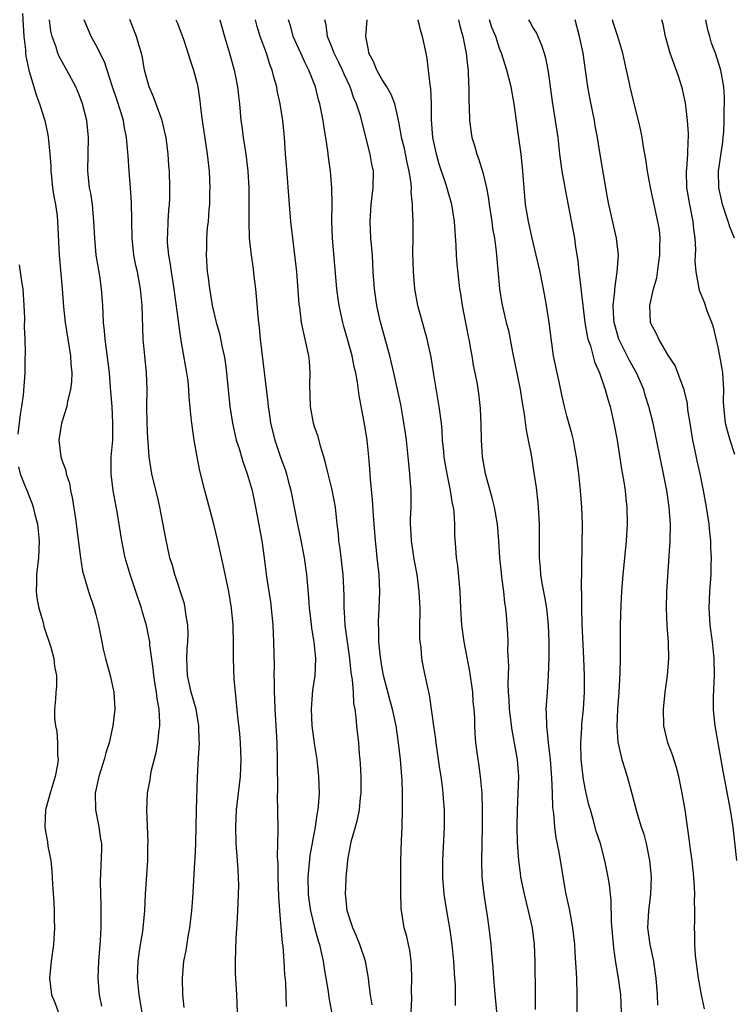
# Model space of a CAD drawing. Units: inches. Extents: x 2631000 to 2634000, y 1464000 to 1467000.
# Drawn here: x 2632568 to 2632653, y 1465296 to 1465413 of the extents above; entities that cross this region are included whole.
import ezdxf

# ---------------------------------------------------------------- set-up
doc = ezdxf.new("R2010")
doc.units = ezdxf.units.IN
doc.header["$MEASUREMENT"] = 0
doc.layers.add('LD26311464_2ft', color=202, linetype='Continuous')

msp = doc.modelspace()

# ---------------------------------------------------------------- linework, layer by layer
at = {"layer": 'LD26311464_2ft'}
for points, elevation in [([(2632568.28, 1465413.72), (2632568.34, 1465412.34), (2632568.43, 1465411), (2632568.6, 1465409.4), (2632568.62, 1465409), (2632568.66, 1465408.66), (2632569, 1465407), (2632569.94, 1465403.94), (2632570.3, 1465403), (2632570.9, 1465401), (2632571.29, 1465399.29), (2632571.33, 1465399), (2632571.34, 1465398.66), (2632571.53, 1465397), (2632571.62, 1465395.62), (2632571.63, 1465395), (2632571.71, 1465394.29), (2632571.84, 1465393), (2632571.97, 1465391.97), (2632572.18, 1465391), (2632572.37, 1465389.63), (2632572.43, 1465389), (2632572.63, 1465385), (2632572.99, 1465381), (2632573.14, 1465378.86), (2632573.32, 1465377), (2632573.97, 1465373), (2632574.02, 1465372.02), (2632574.11, 1465371), (2632574.07, 1465369.93), (2632573.96, 1465369), (2632573.62, 1465367.62), (2632573.54, 1465367), (2632572.92, 1465365), (2632572.59, 1465363), (2632572.81, 1465361), (2632573, 1465360.42), (2632573.41, 1465359.41), (2632573.47, 1465359), (2632573.86, 1465357.86), (2632573.98, 1465357), (2632574.18, 1465356.18), (2632574.59, 1465353.41), (2632574.66, 1465353), (2632575.16, 1465349), (2632575.4, 1465347.4), (2632575.52, 1465347), (2632575.77, 1465346.23), (2632576.1, 1465345), (2632576.8, 1465343), (2632577, 1465342.26), (2632577.3, 1465341), (2632577.59, 1465339.59), (2632577.68, 1465339), (2632577.87, 1465338.13), (2632578.13, 1465337), (2632578.68, 1465335), (2632579.11, 1465333), (2632579.23, 1465331), (2632579.02, 1465329), (2632578.56, 1465327), (2632578.19, 1465325.81), (2632577.99, 1465325), (2632577.36, 1465323), (2632576.91, 1465321), (2632576.95, 1465319), (2632577.36, 1465317), (2632577.54, 1465315.54), (2632577.64, 1465315), (2632577.67, 1465314.33), (2632577.5, 1465310.5), (2632577.59, 1465307.59), (2632577.56, 1465305), (2632577.48, 1465303.48), (2632577.3, 1465301), (2632577.21, 1465299), (2632577.37, 1465297), (2632577.65, 1465295.65)], 11054), ([(2632582.8, 1465293), (2632582.14, 1465297), (2632581.94, 1465299), (2632582.01, 1465301), (2632582.19, 1465302.19), (2632582.29, 1465303), (2632582.56, 1465304.56), (2632582.81, 1465307), (2632582.91, 1465309), (2632583.16, 1465313), (2632583.18, 1465314.82), (2632583.22, 1465315.22), (2632583.04, 1465318.96), (2632583.13, 1465321), (2632583.43, 1465322.57), (2632583.47, 1465323), (2632583.57, 1465323.58), (2632584.16, 1465325.84), (2632584.36, 1465327), (2632584.52, 1465328.52), (2632584.6, 1465329), (2632584.61, 1465329.39), (2632584.51, 1465331), (2632584.26, 1465332.26), (2632584.2, 1465333), (2632584.06, 1465333.94), (2632583.88, 1465335), (2632583.81, 1465335.81), (2632583.41, 1465338.59), (2632583.39, 1465339), (2632583.34, 1465339.34), (2632583, 1465340.94), (2632582.53, 1465342.53), (2632582.41, 1465343), (2632581.76, 1465345), (2632581.08, 1465347), (2632580.49, 1465349), (2632580.07, 1465351), (2632579.77, 1465353), (2632579.53, 1465354.47), (2632579.04, 1465357), (2632578.8, 1465359), (2632578.82, 1465361), (2632578.99, 1465363), (2632579.02, 1465365), (2632578.91, 1465367), (2632578.77, 1465368.77), (2632578.74, 1465369.26), (2632578.59, 1465371), (2632578.08, 1465375), (2632578.01, 1465376.01), (2632577.91, 1465377), (2632577.82, 1465379), (2632577.67, 1465381), (2632577.45, 1465382.55), (2632577.04, 1465385), (2632576.85, 1465387), (2632576.76, 1465389), (2632576.57, 1465391), (2632576.37, 1465392.37), (2632576.24, 1465393), (2632576.15, 1465393.85), (2632576.05, 1465395), (2632576.12, 1465399), (2632575.91, 1465401), (2632575.41, 1465403), (2632575, 1465404.06), (2632574.6, 1465405), (2632573.53, 1465407), (2632573, 1465407.91), (2632572.61, 1465408.61), (2632572.47, 1465409), (2632572.25, 1465409.75), (2632571.78, 1465411), (2632571.64, 1465411.64), (2632571.46, 1465413)], 11056), ([(2632587.5, 1465295.5), (2632587.34, 1465297), (2632587.29, 1465299), (2632587.45, 1465301), (2632587.71, 1465302.29), (2632587.97, 1465303.97), (2632588.18, 1465305), (2632588.42, 1465307), (2632588.52, 1465308.52), (2632588.75, 1465312.75), (2632588.79, 1465313.21), (2632588.86, 1465315), (2632588.96, 1465319), (2632589.09, 1465322.91), (2632589.2, 1465325.2), (2632589.3, 1465327), (2632589.29, 1465327.29), (2632589.25, 1465329), (2632588.9, 1465331), (2632588.34, 1465333), (2632587.89, 1465335), (2632587.79, 1465337), (2632587.84, 1465338.16), (2632587.91, 1465339), (2632587.95, 1465339.95), (2632587.92, 1465341), (2632587.68, 1465342.32), (2632587.62, 1465343), (2632587.51, 1465343.51), (2632586.39, 1465347), (2632586.09, 1465348.09), (2632585.8, 1465349), (2632585.29, 1465351.28), (2632584.59, 1465355), (2632584.3, 1465356.3), (2632583.84, 1465358.16), (2632583.65, 1465359), (2632583.33, 1465361), (2632583.2, 1465362.8), (2632583.16, 1465363.16), (2632583.08, 1465365), (2632583.05, 1465367), (2632583.09, 1465369), (2632583.02, 1465371), (2632582.81, 1465373), (2632582.63, 1465375), (2632582.49, 1465379), (2632582.31, 1465381), (2632582.09, 1465382.09), (2632581.92, 1465383), (2632581.75, 1465383.75), (2632581.51, 1465385), (2632581.29, 1465387), (2632581.23, 1465391.24), (2632581.11, 1465393), (2632580.93, 1465395), (2632580.81, 1465396.81), (2632580.79, 1465397.21), (2632580.63, 1465399), (2632580.35, 1465400.35), (2632580.26, 1465401), (2632579.96, 1465402.04), (2632579.49, 1465403.49), (2632578.97, 1465405.03), (2632578, 1465408), (2632577, 1465410), (2632576.43, 1465411), (2632575.6, 1465413)], 11058), ([(2632593.85, 1465295), (2632593.75, 1465297), (2632593.62, 1465299), (2632593.6, 1465299.6), (2632593.58, 1465301), (2632593.65, 1465302.35), (2632593.66, 1465303.66), (2632593.85, 1465306.15), (2632593.91, 1465307.91), (2632593.97, 1465309), (2632593.98, 1465310.02), (2632593.97, 1465311), (2632593.9, 1465311.9), (2632593.85, 1465313), (2632593.69, 1465315), (2632593.63, 1465317), (2632593.72, 1465319), (2632594.17, 1465323), (2632594.27, 1465325), (2632594.2, 1465327), (2632594.11, 1465328.11), (2632593.88, 1465330.12), (2632593.73, 1465331.73), (2632593.58, 1465333), (2632593.45, 1465334.55), (2632593.35, 1465337), (2632593.34, 1465338.66), (2632593.3, 1465341), (2632593.13, 1465343), (2632592.8, 1465345), (2632592.14, 1465348.14), (2632591.48, 1465351), (2632591, 1465352.99), (2632589.94, 1465357), (2632589.35, 1465359.35), (2632589.03, 1465361), (2632588.66, 1465363), (2632588.39, 1465365), (2632588.34, 1465365.66), (2632588.1, 1465368.1), (2632588.06, 1465369), (2632587.96, 1465370.04), (2632587.82, 1465371), (2632587.68, 1465371.68), (2632587.15, 1465374.85), (2632587.1, 1465375.1), (2632586.84, 1465376.84), (2632586.81, 1465377.19), (2632586.37, 1465380.37), (2632586.3, 1465381), (2632585.99, 1465383), (2632585.88, 1465383.88), (2632585.66, 1465385), (2632585.51, 1465386.49), (2632585.5, 1465387), (2632585.55, 1465387.55), (2632585.59, 1465389), (2632585.67, 1465390.33), (2632585.75, 1465391), (2632585.79, 1465391.79), (2632585.8, 1465393), (2632585.73, 1465395), (2632585.67, 1465395.67), (2632585.59, 1465397), (2632585.34, 1465399), (2632585.28, 1465399.28), (2632584.88, 1465401), (2632583.84, 1465403.84), (2632583.34, 1465405), (2632583, 1465406.16), (2632582.79, 1465407), (2632582.52, 1465408.52), (2632582.4, 1465409), (2632582.12, 1465409.88), (2632581.81, 1465411), (2632581.58, 1465411.58), (2632581.04, 1465413.04)], 11060), ([(2632586.5, 1465413), (2632586.66, 1465412.66), (2632587.21, 1465411.21), (2632587.44, 1465410.56), (2632588.19, 1465408.19), (2632588.61, 1465407), (2632589, 1465405.52), (2632589.11, 1465405), (2632589.36, 1465403.36), (2632589.43, 1465402.57), (2632589.62, 1465401), (2632590.06, 1465398.06), (2632590.24, 1465397), (2632590.46, 1465395), (2632590.54, 1465393), (2632590.52, 1465392.52), (2632590.5, 1465391), (2632590.43, 1465390.43), (2632590.33, 1465389), (2632590.24, 1465388.24), (2632590.15, 1465387), (2632590.15, 1465385.85), (2632590.12, 1465385), (2632590.24, 1465383), (2632590.34, 1465382.34), (2632590.49, 1465381), (2632590.57, 1465380.57), (2632590.82, 1465379), (2632591, 1465378.18), (2632591.29, 1465377), (2632591.68, 1465375.68), (2632592.01, 1465373.99), (2632592.24, 1465373), (2632592.36, 1465372.36), (2632592.53, 1465371), (2632592.93, 1465367), (2632593.23, 1465365), (2632593.56, 1465363.56), (2632593.69, 1465363), (2632594.02, 1465361.98), (2632594.46, 1465360.46), (2632595, 1465359), (2632595.57, 1465357), (2632595.99, 1465355), (2632596.72, 1465351), (2632597.01, 1465349), (2632597.28, 1465346.72), (2632597.75, 1465343.74), (2632597.84, 1465343), (2632598.03, 1465341), (2632598.12, 1465339), (2632598.18, 1465336.18), (2632598.17, 1465335), (2632598.19, 1465334.19), (2632598.19, 1465333), (2632598.23, 1465332.23), (2632598.27, 1465331), (2632598.41, 1465329), (2632598.51, 1465327), (2632598.57, 1465325), (2632598.56, 1465324.56), (2632598.59, 1465321.41), (2632598.56, 1465320.56), (2632598.6, 1465319), (2632598.61, 1465316.61), (2632598.56, 1465313.44), (2632598.61, 1465312.61), (2632598.62, 1465311), (2632598.69, 1465308.69), (2632598.81, 1465307), (2632599.16, 1465303.16), (2632599.21, 1465302.79), (2632599.36, 1465301), (2632599.44, 1465299.44), (2632599.53, 1465298.47), (2632599.59, 1465297), (2632599.61, 1465295.61)], 11062), ([(2632591.74, 1465413), (2632592.28, 1465411), (2632592.9, 1465409), (2632593.45, 1465407), (2632593.57, 1465406.43), (2632593.84, 1465405), (2632593.94, 1465403.94), (2632594.06, 1465403), (2632594.24, 1465401), (2632594.34, 1465400.34), (2632594.5, 1465399), (2632594.82, 1465397), (2632595.06, 1465395), (2632595.17, 1465393), (2632595.19, 1465390.81), (2632595.17, 1465389), (2632595.23, 1465387), (2632595.44, 1465385), (2632595.64, 1465383.64), (2632595.81, 1465382.19), (2632595.98, 1465381), (2632596.07, 1465380.07), (2632596.25, 1465377.75), (2632596.32, 1465377), (2632596.4, 1465376.4), (2632596.54, 1465375), (2632597.45, 1465367.45), (2632597.47, 1465367), (2632597.69, 1465365.69), (2632597.77, 1465365), (2632598.27, 1465363), (2632599, 1465360.86), (2632599.5, 1465359.5), (2632599.65, 1465359), (2632599.86, 1465358.14), (2632600.17, 1465357), (2632600.95, 1465352.95), (2632601.31, 1465351.31), (2632601.75, 1465349), (2632602.02, 1465347), (2632602.27, 1465344.27), (2632602.36, 1465343), (2632602.56, 1465341.44), (2632602.64, 1465340.64), (2632602.92, 1465339), (2632603.1, 1465337), (2632603.02, 1465334.98), (2632602.76, 1465333.24), (2632602.73, 1465332.73), (2632602.58, 1465331), (2632602.67, 1465329), (2632603, 1465326.68), (2632603.26, 1465325), (2632603.46, 1465323), (2632603.53, 1465321), (2632603.44, 1465319.44), (2632603.39, 1465319), (2632603.31, 1465318.69), (2632603.05, 1465317), (2632602.42, 1465313.58), (2632602.18, 1465311), (2632602.23, 1465309), (2632602.31, 1465308.31), (2632602.53, 1465307), (2632603, 1465305.04), (2632603.43, 1465303.43), (2632603.58, 1465303), (2632603.76, 1465302.24), (2632604.01, 1465301), (2632604.14, 1465300.14), (2632604.6, 1465297.4), (2632604.7, 1465296.7), (2632605.01, 1465295)], 11064), ([(2632609.84, 1465295.84), (2632609.67, 1465297), (2632609.47, 1465298.53), (2632609.43, 1465299), (2632609.07, 1465301), (2632608.4, 1465303), (2632607.99, 1465303.99), (2632607.55, 1465305), (2632606.88, 1465307), (2632606.72, 1465308.72), (2632606.66, 1465309), (2632606.75, 1465310.75), (2632606.75, 1465311), (2632606.94, 1465312.94), (2632607, 1465313.32), (2632607.27, 1465314.73), (2632607.3, 1465315), (2632607.38, 1465315.38), (2632607.85, 1465317), (2632608.12, 1465317.88), (2632608.33, 1465319), (2632608.47, 1465320.47), (2632608.55, 1465321), (2632608.55, 1465323), (2632608.47, 1465324.47), (2632608.43, 1465325), (2632608.36, 1465325.64), (2632608.25, 1465327), (2632608.03, 1465329), (2632607.96, 1465330.04), (2632607.81, 1465331), (2632607.68, 1465331.68), (2632607.61, 1465333), (2632607.51, 1465334.49), (2632607.37, 1465335.37), (2632607.21, 1465337), (2632606.65, 1465341), (2632606.56, 1465342.56), (2632606.51, 1465343), (2632606.51, 1465344.51), (2632606.4, 1465347), (2632606.05, 1465350.05), (2632605.89, 1465351), (2632605.83, 1465351.83), (2632605.69, 1465353), (2632605.48, 1465355), (2632605.09, 1465357.09), (2632604.6, 1465359), (2632604.31, 1465360.31), (2632604.12, 1465361), (2632603.71, 1465362.29), (2632603.42, 1465363.42), (2632603, 1465364.57), (2632602.86, 1465365), (2632602.51, 1465367), (2632602.45, 1465369.55), (2632602.48, 1465371), (2632602.38, 1465372.38), (2632602.31, 1465373), (2632601.89, 1465375), (2632601.71, 1465375.71), (2632601.46, 1465377), (2632601.23, 1465378.77), (2632601.17, 1465379.16), (2632600.9, 1465383), (2632600.63, 1465385.36), (2632600.41, 1465387), (2632600.17, 1465389), (2632600, 1465391), (2632599.68, 1465395.68), (2632599.56, 1465397), (2632599.41, 1465399), (2632599.22, 1465401), (2632598.91, 1465403), (2632598.57, 1465404.57), (2632598.5, 1465405), (2632598.16, 1465406.16), (2632597.95, 1465407), (2632597.68, 1465407.68), (2632597.27, 1465409), (2632596.53, 1465411), (2632596.18, 1465412.18), (2632595.97, 1465413)], 11066), ([(2632614.5, 1465295), (2632614.55, 1465296.55), (2632614.52, 1465297.48), (2632614.57, 1465299), (2632614.52, 1465300.52), (2632614.47, 1465301), (2632614.31, 1465302.31), (2632614.16, 1465303), (2632613.96, 1465303.96), (2632613.67, 1465305), (2632613.29, 1465307.29), (2632613.24, 1465309.24), (2632613.27, 1465313), (2632613.33, 1465315.33), (2632613.41, 1465317), (2632613.47, 1465319), (2632613.46, 1465321), (2632613.41, 1465322.59), (2632613.39, 1465323), (2632613.22, 1465325), (2632612.99, 1465327), (2632612.69, 1465329), (2632612.25, 1465331), (2632611.98, 1465331.98), (2632611.21, 1465335), (2632611, 1465336.12), (2632610.83, 1465337.17), (2632610.66, 1465339), (2632610.64, 1465340.64), (2632610.61, 1465341), (2632610.61, 1465341.39), (2632610.69, 1465343), (2632610.76, 1465345), (2632610.67, 1465347), (2632610.46, 1465349), (2632610.31, 1465350.31), (2632610.24, 1465351), (2632609.99, 1465354.01), (2632609.9, 1465355.9), (2632609.64, 1465358.36), (2632609.59, 1465359.59), (2632609.47, 1465361), (2632609.26, 1465363), (2632608.94, 1465364.94), (2632608.3, 1465368.3), (2632608.1, 1465369.9), (2632607.89, 1465371), (2632607.71, 1465371.71), (2632607.46, 1465373), (2632606.92, 1465375), (2632606.49, 1465376.49), (2632606.36, 1465377), (2632605.91, 1465379), (2632605.8, 1465379.8), (2632605.64, 1465381), (2632605.14, 1465387), (2632605.06, 1465389), (2632605.08, 1465391.08), (2632605.06, 1465393), (2632604.9, 1465395), (2632604.65, 1465396.65), (2632604.58, 1465397.42), (2632604.34, 1465399), (2632604.14, 1465400.14), (2632604.02, 1465401), (2632603.61, 1465403), (2632603.47, 1465403.47), (2632603.09, 1465405), (2632602.33, 1465407), (2632601.87, 1465407.87), (2632601.38, 1465409), (2632600.47, 1465411), (2632600.16, 1465412.16), (2632599.9, 1465413)], 11068), ([(2632619.75, 1465295.75), (2632619.75, 1465298.25), (2632619.7, 1465299), (2632619.64, 1465299.64), (2632619.58, 1465301), (2632619.35, 1465303), (2632619.07, 1465305), (2632618.73, 1465307), (2632618.4, 1465309), (2632618.24, 1465311), (2632618.26, 1465313), (2632618.44, 1465317), (2632618.44, 1465319), (2632618.34, 1465320.34), (2632618.31, 1465321), (2632618.22, 1465321.78), (2632618.05, 1465323), (2632617.89, 1465323.89), (2632617.45, 1465327), (2632617.41, 1465327.41), (2632617.18, 1465329), (2632617, 1465330.43), (2632616.68, 1465332.68), (2632616.45, 1465333.55), (2632615.96, 1465335.96), (2632615.77, 1465337), (2632615.67, 1465338.33), (2632615.57, 1465339), (2632615.53, 1465339.53), (2632615.53, 1465341), (2632615.55, 1465342.45), (2632615.54, 1465343), (2632615.45, 1465345), (2632615.19, 1465347), (2632614.84, 1465348.84), (2632614.53, 1465351), (2632614.46, 1465352.47), (2632614.42, 1465353), (2632614.42, 1465353.58), (2632614.47, 1465355), (2632614.47, 1465357), (2632614.35, 1465358.35), (2632614.34, 1465359), (2632614.2, 1465360.2), (2632614.15, 1465361), (2632613.93, 1465363), (2632613.82, 1465363.82), (2632613.55, 1465365.55), (2632613.24, 1465367.24), (2632612.87, 1465369), (2632612.43, 1465371), (2632611.95, 1465373), (2632610.81, 1465377.19), (2632610.41, 1465379), (2632610.12, 1465381), (2632609.98, 1465383), (2632609.88, 1465385), (2632609.71, 1465387), (2632609.61, 1465389), (2632609.73, 1465391), (2632609.98, 1465393), (2632609.99, 1465395), (2632609.82, 1465395.82), (2632609.61, 1465397), (2632608.45, 1465401.55), (2632608, 1465403), (2632607.68, 1465403.68), (2632607.23, 1465405), (2632606.51, 1465406.51), (2632606.31, 1465407), (2632605.9, 1465407.9), (2632605.33, 1465409), (2632605, 1465409.87), (2632604.53, 1465411), (2632604.37, 1465412.37), (2632604.23, 1465413)], 11070), ([(2632624.69, 1465295), (2632624.45, 1465297.55), (2632624.33, 1465299), (2632624.25, 1465300.25), (2632624.08, 1465301.92), (2632624.01, 1465303), (2632623.77, 1465305), (2632623.58, 1465306.42), (2632623.4, 1465307.4), (2632623.17, 1465309), (2632622.95, 1465311), (2632622.88, 1465313), (2632622.98, 1465317), (2632622.98, 1465319), (2632622.92, 1465321), (2632622.74, 1465323), (2632622.53, 1465324.53), (2632622.44, 1465325), (2632622.17, 1465327), (2632622.09, 1465328.09), (2632622.05, 1465329), (2632622.04, 1465329.96), (2632621.97, 1465331), (2632621.87, 1465331.87), (2632621.81, 1465333), (2632621.48, 1465335.48), (2632620.79, 1465339), (2632620.51, 1465341), (2632620.39, 1465343), (2632620.3, 1465345), (2632620.03, 1465348.03), (2632619.89, 1465349), (2632619.79, 1465350.21), (2632619.7, 1465351.7), (2632619.67, 1465353), (2632619.59, 1465354.41), (2632619.52, 1465355), (2632619.42, 1465355.42), (2632619.17, 1465357), (2632618.75, 1465359), (2632618.49, 1465360.49), (2632618.42, 1465361), (2632618.36, 1465361.64), (2632618.23, 1465363), (2632618.16, 1465364.16), (2632618.08, 1465365), (2632617.83, 1465367), (2632617.19, 1465370.81), (2632616.87, 1465372.87), (2632616.39, 1465375), (2632615.29, 1465379), (2632614.92, 1465381), (2632614.75, 1465383), (2632614.7, 1465385.3), (2632614.72, 1465387), (2632614.71, 1465389), (2632614.63, 1465390.63), (2632614.64, 1465391), (2632614.49, 1465392.49), (2632614.51, 1465393), (2632614.48, 1465393.52), (2632614.26, 1465395), (2632614.02, 1465396.02), (2632613.68, 1465397.68), (2632613.35, 1465399), (2632613.31, 1465399.31), (2632613, 1465401.06), (2632612.55, 1465403), (2632612.12, 1465404.12), (2632611.6, 1465405), (2632611, 1465405.93), (2632610.39, 1465407), (2632610.01, 1465408.01), (2632609.45, 1465409), (2632609.41, 1465409.41), (2632609.1, 1465411), (2632609.24, 1465413)], 11072), ([(2632629.28, 1465295.28), (2632629.29, 1465297), (2632629.23, 1465301), (2632629.16, 1465303), (2632628.91, 1465305), (2632628.46, 1465307), (2632627.96, 1465309), (2632627.55, 1465311), (2632627.48, 1465311.48), (2632627.29, 1465313), (2632627.14, 1465315.14), (2632627.1, 1465317), (2632627.13, 1465319), (2632627.23, 1465321), (2632627.28, 1465323), (2632627.12, 1465325), (2632626.49, 1465328.49), (2632626.2, 1465331), (2632626.16, 1465332.16), (2632626.07, 1465333), (2632626.01, 1465333.99), (2632626.09, 1465336.09), (2632626, 1465338), (2632626.02, 1465339), (2632625.99, 1465339.99), (2632625.81, 1465342.19), (2632625.73, 1465343), (2632625.62, 1465343.62), (2632625.49, 1465345), (2632625.29, 1465346.71), (2632625.22, 1465347.22), (2632625.05, 1465349), (2632624.91, 1465351), (2632624.74, 1465353), (2632624.4, 1465355), (2632624.12, 1465356.12), (2632623.32, 1465359), (2632622.96, 1465361), (2632622.85, 1465363), (2632622.83, 1465364.83), (2632622.75, 1465366.75), (2632622.54, 1465368.54), (2632622.36, 1465369.64), (2632622.1, 1465371), (2632621.91, 1465371.91), (2632621.74, 1465373), (2632621.61, 1465373.61), (2632621.39, 1465375), (2632621.31, 1465375.31), (2632620.58, 1465379), (2632620.4, 1465380.4), (2632620.29, 1465381), (2632619.96, 1465383.96), (2632619.88, 1465385), (2632619.84, 1465386.16), (2632619.64, 1465389), (2632619.32, 1465391), (2632618.79, 1465392.79), (2632618.64, 1465393.36), (2632617.82, 1465395.82), (2632617.49, 1465397), (2632617.07, 1465399), (2632616.92, 1465401.08), (2632616.9, 1465403), (2632616.83, 1465404.83), (2632616.73, 1465405.27), (2632616.56, 1465407), (2632616.4, 1465408.4), (2632616.26, 1465409), (2632615.84, 1465411), (2632615.63, 1465411.63), (2632615.3, 1465413)], 11074), ([(2632620.1, 1465413), (2632620.27, 1465412.27), (2632620.62, 1465411), (2632621.01, 1465409), (2632621.21, 1465407.21), (2632621.25, 1465407), (2632621.31, 1465405.31), (2632621.36, 1465405), (2632621.33, 1465403.33), (2632621.4, 1465402.6), (2632621.42, 1465401), (2632621.7, 1465399), (2632622.02, 1465398.02), (2632622.28, 1465397), (2632622.5, 1465396.5), (2632623, 1465394.83), (2632623.45, 1465393), (2632623.7, 1465391.7), (2632623.78, 1465391), (2632624.09, 1465389), (2632624.18, 1465388.18), (2632624.38, 1465387), (2632624.59, 1465385.41), (2632625, 1465381), (2632625.26, 1465379.26), (2632625.79, 1465377), (2632626.05, 1465376.05), (2632626.55, 1465373.45), (2632627.45, 1465369), (2632627.65, 1465367.65), (2632627.92, 1465366.08), (2632628.16, 1465364.16), (2632628.41, 1465363), (2632628.75, 1465361.25), (2632629.09, 1465359.09), (2632629.34, 1465357.34), (2632629.55, 1465355.55), (2632629.59, 1465355), (2632629.7, 1465353), (2632629.71, 1465349), (2632629.82, 1465347.82), (2632629.87, 1465347), (2632630.02, 1465345.98), (2632630.34, 1465344.34), (2632630.57, 1465343), (2632630.79, 1465341), (2632630.86, 1465339), (2632630.87, 1465337.13), (2632630.8, 1465335), (2632630.65, 1465333), (2632630.52, 1465331), (2632630.56, 1465330.56), (2632630.58, 1465329), (2632630.64, 1465328.64), (2632630.78, 1465327), (2632631.02, 1465325), (2632631.19, 1465322.81), (2632631.26, 1465321), (2632631.3, 1465319.3), (2632631.4, 1465318.6), (2632631.52, 1465317), (2632631.69, 1465315.69), (2632632.03, 1465313.97), (2632632.85, 1465309.15), (2632633.26, 1465307.26), (2632633.68, 1465305), (2632633.9, 1465303), (2632633.97, 1465302.03), (2632634.14, 1465299), (2632634.21, 1465297), (2632634.2, 1465296.2), (2632634.2, 1465295)], 11076), ([(2632639.5, 1465295), (2632639.41, 1465297), (2632639.15, 1465299), (2632638.84, 1465300.84), (2632638.59, 1465302.59), (2632638.31, 1465305.69), (2632638.28, 1465308.28), (2632638.18, 1465309), (2632638.08, 1465310.08), (2632637.93, 1465311), (2632637.53, 1465313), (2632636.99, 1465315), (2632636.49, 1465316.49), (2632636.14, 1465317.86), (2632635.8, 1465319), (2632635.63, 1465319.63), (2632635.32, 1465321), (2632635, 1465322.61), (2632634.94, 1465323), (2632634.71, 1465325), (2632634.65, 1465327), (2632634.77, 1465328.77), (2632634.78, 1465329.22), (2632634.97, 1465331), (2632635.1, 1465333), (2632635.11, 1465335), (2632635.04, 1465337), (2632634.84, 1465341.16), (2632634.79, 1465343), (2632634.79, 1465344.79), (2632634.75, 1465345.25), (2632634.87, 1465353), (2632634.8, 1465355), (2632634.62, 1465357), (2632634.41, 1465359), (2632634.16, 1465361), (2632633.95, 1465362.05), (2632633.78, 1465363), (2632633.63, 1465363.63), (2632633, 1465365.88), (2632632.71, 1465367), (2632632.39, 1465368.39), (2632632.07, 1465369.93), (2632631.69, 1465371.69), (2632631.43, 1465373), (2632631.12, 1465375.12), (2632630.9, 1465377), (2632630.6, 1465379), (2632630.35, 1465380.35), (2632629.81, 1465383), (2632629.35, 1465385), (2632628.87, 1465387), (2632628.44, 1465389), (2632628.1, 1465391), (2632627.92, 1465393), (2632627.77, 1465395), (2632627.56, 1465397), (2632627.24, 1465399.24), (2632626.73, 1465403), (2632626.37, 1465405), (2632625.85, 1465407), (2632625.22, 1465409), (2632625, 1465409.56), (2632624.54, 1465411), (2632624.09, 1465412.09), (2632623.8, 1465413)], 11078), ([(2632628.44, 1465413), (2632628.66, 1465412.66), (2632629, 1465411.99), (2632629.38, 1465411.38), (2632629.98, 1465409.98), (2632630.3, 1465409), (2632630.46, 1465408.46), (2632630.8, 1465406.8), (2632631.25, 1465403.25), (2632631.63, 1465401), (2632631.92, 1465399), (2632632.14, 1465397), (2632632.41, 1465395), (2632632.74, 1465393.26), (2632632.81, 1465392.81), (2632633.91, 1465387), (2632634.05, 1465385.95), (2632634.32, 1465384.32), (2632634.44, 1465383), (2632634.61, 1465381.39), (2632634.71, 1465380.71), (2632635.15, 1465377), (2632635.41, 1465375.41), (2632635.51, 1465375), (2632635.8, 1465374.2), (2632636.3, 1465372.3), (2632636.9, 1465371), (2632637.58, 1465369), (2632637.88, 1465367.88), (2632638.14, 1465367), (2632638.6, 1465365), (2632638.98, 1465363), (2632639.52, 1465359.52), (2632639.75, 1465358.25), (2632639.92, 1465357), (2632640.01, 1465356.01), (2632640.12, 1465355), (2632640.16, 1465353), (2632640.05, 1465351), (2632639.75, 1465347.75), (2632639.67, 1465347), (2632639.5, 1465345), (2632639.41, 1465343.41), (2632639.36, 1465341), (2632639.33, 1465337), (2632639.3, 1465335.3), (2632639.17, 1465333), (2632639.03, 1465331), (2632638.96, 1465328.96), (2632639.07, 1465327.07), (2632639.54, 1465325), (2632639.89, 1465323.89), (2632640.19, 1465323), (2632640.62, 1465321.38), (2632640.79, 1465320.79), (2632641.31, 1465318.69), (2632641.84, 1465317), (2632642.14, 1465316.14), (2632642.42, 1465315), (2632642.84, 1465313), (2632643.05, 1465311.05), (2632642.96, 1465309), (2632642.7, 1465307), (2632642.61, 1465305), (2632642.89, 1465303), (2632643.29, 1465301), (2632643.52, 1465299.52), (2632643.58, 1465299), (2632643.73, 1465297), (2632643.79, 1465295.79)], 11080), ([(2632649.36, 1465295.36), (2632649, 1465297), (2632648.66, 1465299), (2632648.32, 1465301.68), (2632648.23, 1465303), (2632648.21, 1465304.21), (2632648.18, 1465305), (2632648.23, 1465305.77), (2632648.23, 1465307), (2632648.18, 1465308.18), (2632648.22, 1465309), (2632648.2, 1465309.8), (2632648.1, 1465311), (2632647.89, 1465313), (2632647.72, 1465314.28), (2632647.57, 1465315.57), (2632647.06, 1465319), (2632646.73, 1465321), (2632646.32, 1465323), (2632646.05, 1465324.05), (2632645.56, 1465325.56), (2632645, 1465327), (2632644.54, 1465329), (2632644.5, 1465331), (2632644.69, 1465333), (2632644.96, 1465335), (2632645.13, 1465337), (2632645.09, 1465338.91), (2632644.94, 1465340.94), (2632644.86, 1465343), (2632644.91, 1465345), (2632645.3, 1465351), (2632645.32, 1465353), (2632645.17, 1465355), (2632644.89, 1465357), (2632644.51, 1465359), (2632643.25, 1465365), (2632642.76, 1465367), (2632642.33, 1465368.33), (2632642.14, 1465369), (2632641.28, 1465371), (2632640.45, 1465372.45), (2632639.18, 1465375), (2632638.7, 1465376.7), (2632638.64, 1465377), (2632638.6, 1465377.4), (2632638.52, 1465379), (2632638.7, 1465380.7), (2632638.7, 1465381), (2632639, 1465383), (2632639.13, 1465385), (2632638.9, 1465387), (2632638, 1465391), (2632637.85, 1465391.85), (2632636.95, 1465396.95), (2632636.64, 1465399), (2632636.39, 1465400.39), (2632636.3, 1465401), (2632635.72, 1465403.72), (2632635.49, 1465405), (2632635.27, 1465406.73), (2632634.95, 1465409), (2632634.52, 1465411), (2632634, 1465413)], 11082), ([(2632653.21, 1465313), (2632652.78, 1465317), (2632652.48, 1465319), (2632651.6, 1465323.6), (2632650.63, 1465329), (2632650.48, 1465330.48), (2632650.44, 1465331), (2632650.44, 1465332.44), (2632650.58, 1465335), (2632650.54, 1465337), (2632650.31, 1465339), (2632650.04, 1465341), (2632649.93, 1465343), (2632650.02, 1465345), (2632650.16, 1465347), (2632650.17, 1465348.17), (2632650.2, 1465349), (2632650.14, 1465350.14), (2632650.14, 1465351), (2632650.01, 1465352.01), (2632649.94, 1465353), (2632649.63, 1465355), (2632649.26, 1465357), (2632648.84, 1465359), (2632648.51, 1465360.51), (2632648.27, 1465361.73), (2632648, 1465363), (2632647.65, 1465365), (2632647.4, 1465366.6), (2632647.34, 1465367.34), (2632646.97, 1465368.97), (2632646.22, 1465371), (2632645.87, 1465371.87), (2632645.09, 1465373), (2632643.93, 1465375), (2632643.65, 1465375.65), (2632643, 1465376.88), (2632642.96, 1465377), (2632642.88, 1465379), (2632643.31, 1465381), (2632643.69, 1465382.31), (2632643.9, 1465383.9), (2632644.07, 1465385), (2632644.06, 1465385.94), (2632644.11, 1465387), (2632644.01, 1465388.01), (2632643.84, 1465389), (2632643.38, 1465391), (2632642.94, 1465393.06), (2632642.59, 1465395), (2632642.4, 1465396.4), (2632642.12, 1465397.88), (2632641.96, 1465399), (2632641.81, 1465399.81), (2632641.54, 1465401), (2632641, 1465403.02), (2632640.52, 1465405), (2632640.41, 1465405.59), (2632640.11, 1465407), (2632639.89, 1465407.89), (2632639.68, 1465409), (2632639.08, 1465411), (2632638.56, 1465412.56), (2632638.42, 1465413)], 11084), ([(2632653, 1465361.28), (2632652.43, 1465363), (2632652.09, 1465364.09), (2632651.87, 1465365), (2632651.77, 1465366.23), (2632651.66, 1465367), (2632651.65, 1465367.65), (2632651.66, 1465369), (2632651.54, 1465371), (2632651.48, 1465371.48), (2632651.21, 1465373), (2632651, 1465374.03), (2632650.43, 1465376.43), (2632650.24, 1465377), (2632649.74, 1465378.26), (2632649.36, 1465379.36), (2632648.79, 1465380.79), (2632648.74, 1465381), (2632648.72, 1465381.28), (2632648.4, 1465383), (2632648.28, 1465384.28), (2632648.34, 1465385.66), (2632648.25, 1465387), (2632648.1, 1465388.09), (2632648.03, 1465389), (2632647.63, 1465391), (2632647.29, 1465393), (2632647.24, 1465395), (2632647.27, 1465395.27), (2632647.38, 1465397), (2632647.42, 1465398.58), (2632647.47, 1465399), (2632647.46, 1465399.46), (2632647.36, 1465401), (2632647.11, 1465403.11), (2632647, 1465403.64), (2632646.75, 1465404.75), (2632646.68, 1465405), (2632646.27, 1465406.27), (2632645.28, 1465409), (2632644.73, 1465411), (2632644.46, 1465412.46), (2632644.31, 1465413)], 11086), ([(2632652.94, 1465387), (2632652.37, 1465388.37), (2632652.19, 1465389), (2632651.8, 1465390.2), (2632651.52, 1465391), (2632651.42, 1465391.42), (2632651.07, 1465393), (2632651.04, 1465395), (2632651.54, 1465398.46), (2632651.61, 1465399), (2632651.67, 1465399.67), (2632651.73, 1465401), (2632651.72, 1465402.28), (2632651.76, 1465403), (2632651.75, 1465403.75), (2632651.66, 1465405), (2632651.3, 1465407), (2632650.67, 1465409), (2632650.22, 1465410.22), (2632650.01, 1465411), (2632649.78, 1465411.78), (2632649.55, 1465413)], 11088), ([(2632567.85, 1465383.85), (2632568, 1465383), (2632568.16, 1465381.84), (2632568.32, 1465381), (2632568.44, 1465379), (2632568.49, 1465377.51), (2632568.46, 1465376.46), (2632568.53, 1465375), (2632568.57, 1465373.43), (2632568.54, 1465372.54), (2632568.52, 1465371), (2632568.33, 1465368.33), (2632568.16, 1465367), (2632567.97, 1465366.03), (2632567.69, 1465363.69)], 11052), ([(2632567.8, 1465359.8), (2632567.99, 1465359), (2632568.61, 1465357.39), (2632568.84, 1465356.84), (2632569, 1465356.39), (2632569.4, 1465355.4), (2632569.53, 1465355), (2632569.69, 1465354.31), (2632570.04, 1465353), (2632570.25, 1465351), (2632570.16, 1465349), (2632569.94, 1465347), (2632569.94, 1465346.06), (2632569.9, 1465345), (2632570.01, 1465344.01), (2632570.21, 1465343), (2632570.72, 1465341.28), (2632570.81, 1465340.81), (2632571.62, 1465338.38), (2632571.98, 1465337), (2632572.06, 1465336.06), (2632572.3, 1465335), (2632572.29, 1465333.71), (2632572.22, 1465333), (2632572.17, 1465332.17), (2632572.05, 1465331), (2632572.06, 1465329.94), (2632572.18, 1465329), (2632572.33, 1465328.33), (2632572.43, 1465327), (2632572.43, 1465325.57), (2632572.49, 1465325), (2632572.41, 1465324.41), (2632572.15, 1465323), (2632571.55, 1465321), (2632571, 1465319), (2632570.92, 1465317), (2632571, 1465316.45), (2632571.22, 1465315.22), (2632571.29, 1465314.71), (2632571.62, 1465313), (2632571.76, 1465311.76), (2632571.83, 1465310.17), (2632571.98, 1465307.98), (2632572.02, 1465307), (2632572.03, 1465305.97), (2632572.08, 1465305), (2632571.96, 1465303), (2632571.66, 1465301), (2632571.46, 1465299), (2632571.73, 1465297), (2632572.1, 1465296.1), (2632572.52, 1465295)], 11052)]:
    msp.add_lwpolyline(points, dxfattribs=dict(at, elevation=elevation))

doc.saveas('drawing.dxf')
